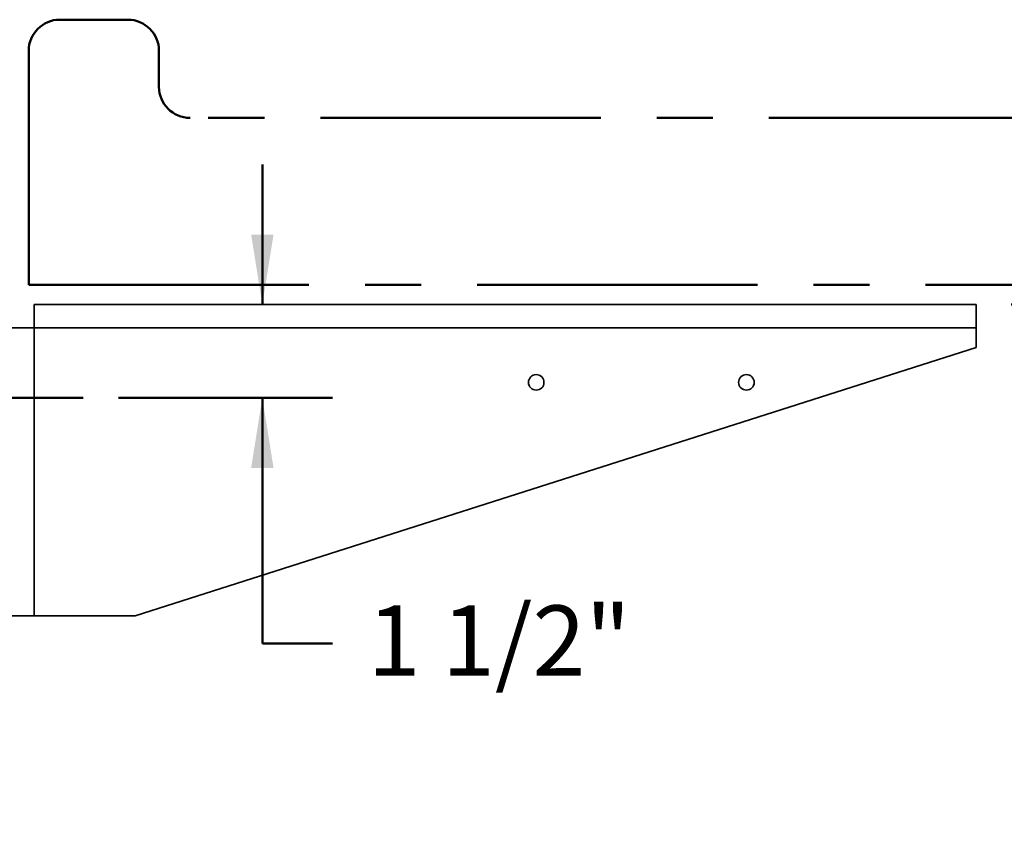
# Model space of a CAD drawing. Units: inches. Extents: x 0.2 to 8.4, y 0.1 to 10.9.
# Drawn here: x 3.8 to 5.6, y 4.6 to 6 of the extents above; entities that cross this region are included whole.
import ezdxf

# ---------------------------------------------------------------- set-up
doc = ezdxf.new("R2010")
doc.units = ezdxf.units.IN
doc.header["$MEASUREMENT"] = 0
doc.linetypes.add('CENTERX2', pattern=[0.8, 0.5, -0.1, 0.1, -0.1])
doc.layers.add('WALL', color=7, linetype='Continuous', lineweight=50)
doc.styles.add('SLDTEXTSTYLE1', font='TXT', dxfattribs={"width": 0.605})
doc.dimstyles.new('SLDDIMSTYLE0', dxfattribs={"dimtxt": 0.121338, "dimasz": 0.125, "dimexe": 0, "dimexo": 0.0625, "dimgap": 0.030334, "dimtad": 0, "dimtih": 1, "dimtoh": 1, "dimlfac": 9, "dimrnd": 1e-09, "dimzin": 12, "dimdsep": 46, "dimlunit": 5, "dimtxsty": 'SLDTEXTSTYLE1', "dimsah": 1, "dimcen": 0.09, "dimadec": 0, "dimazin": 3, "dimtfac": 1, "dimtdec": 3, "dimtofl": 0, "dimtmove": 0, "dimatfit": 3, "dimfxl": 0, "dimfrac": 2, "dimtolj": 1, "dimtzin": 12, "dimarcsym": 0})
doc.dimstyles.new('SLDDIMSTYLE1', dxfattribs={"dimtxt": 0.121338, "dimasz": 0.125, "dimexe": 0, "dimexo": 0.0625, "dimgap": 0.030334, "dimtad": 0, "dimtih": 1, "dimtoh": 1, "dimdec": 6, "dimlfac": 9, "dimrnd": 1e-09, "dimzin": 12, "dimdsep": 46, "dimlunit": 5, "dimtxsty": 'SLDTEXTSTYLE1', "dimsah": 1, "dimcen": 0.09, "dimadec": 0, "dimazin": 3, "dimtfac": 1, "dimtdec": 3, "dimtmove": 0, "dimatfit": 0, "dimfxl": 0, "dimfrac": 2, "dimtolj": 1, "dimtzin": 12, "dimarcsym": 0})

# ---------------------------------------------------------------- blocks, each defined once
blk = doc.blocks.new('_D_1')
at = {"layer": 'WALL'}
for p, q in [((4.2762, 5.5195), (4.2762, 5.7695)), ((4.0193, 5.3529), (4.4012, 5.3529)), ((4.2762, 4.9146), (4.2762, 5.3529)), ((4.4012, 4.9146), (4.2762, 4.9146))]:
    blk.add_line(p, q, dxfattribs=at)
for points in [[(4.2762, 5.5195), (4.2962, 5.6445), (4.2562, 5.6445)], [(4.2762, 5.3529), (4.2562, 5.2279), (4.2962, 5.2279)]]:
    blk.add_solid(points, dxfattribs=at)
at = {"layer": 'WALL', "insert": (4.4637, 4.9826), "char_height": 0.125, "attachment_point": 1, "style": 'SLDTEXTSTYLE1'}
blk.add_mtext('1 1/2"', dxfattribs=at)
blk = doc.blocks.new('SW_SYMBOL_MOD_BOX')
at = {"layer": 'WALL', "color": 0}
for p, q in [((7.87, 7.87), (7.87, 31.5)), ((7.87, 31.5), (31.5, 31.5)), ((31.5, 31.5), (31.5, 7.87)), ((7.87, 7.87), (31.5, 7.87))]:
    blk.add_line(p, q, dxfattribs=at)
blk = doc.blocks.new('_D_2')
at = {"layer": 'WALL'}
for p, q in [((5.612, 5.5195), (5.9937, 5.5195)), ((5.8687, 5.5195), (5.8687, 3.8905)), ((5.8687, 2.0751), (5.8687, 3.7042)), ((4.6933, 2.0751), (5.9937, 2.0751))]:
    blk.add_line(p, q, dxfattribs=at)
for points in [[(5.8687, 5.5195), (5.8487, 5.3945), (5.8887, 5.3945)], [(5.8687, 2.0751), (5.8887, 2.2001), (5.8487, 2.2001)]]:
    blk.add_solid(points, dxfattribs=at)
at = {"layer": 'WALL', "xscale": 0.004092790073775989, "yscale": 0.004092790073775989, "zscale": 0.004092790073775989}
blk.add_blockref('SW_SYMBOL_MOD_BOX', (5.8404, 3.7223), dxfattribs=at)
at = {"layer": 'WALL', "insert": (5.7293, 3.8653), "char_height": 0.125, "attachment_point": 1, "style": 'SLDTEXTSTYLE1'}
blk.add_mtext('A', dxfattribs=at)
blk = doc.blocks.new('_D_3')
at = {"layer": 'WALL'}
for p, q in [((5.7423, 5.8525), (6.487, 5.8525)), ((6.362, 5.8525), (6.362, 4.0569)), ((6.362, 2.0751), (6.362, 3.8706)), ((4.6933, 2.0751), (6.487, 2.0751))]:
    blk.add_line(p, q, dxfattribs=at)
for points in [[(6.362, 5.8525), (6.342, 5.7275), (6.382, 5.7275)], [(6.362, 2.0751), (6.382, 2.2001), (6.342, 2.2001)]]:
    blk.add_solid(points, dxfattribs=at)
at = {"layer": 'WALL', "xscale": 0.004092790073775989, "yscale": 0.004092790073775989, "zscale": 0.004092790073775989}
blk.add_blockref('SW_SYMBOL_MOD_BOX', (6.3291, 3.8887), dxfattribs=at)
at = {"layer": 'WALL', "insert": (6.2273, 4.0318), "char_height": 0.125, "attachment_point": 1, "style": 'SLDTEXTSTYLE1'}
blk.add_mtext('F', dxfattribs=at)
blk = doc.blocks.new('_D_4')
at = {"layer": 'WALL'}
for p, q in [((3.1051, 4.7487), (3.1051, 4.2117)), ((3.4939, 4.7487), (3.4939, 4.2117)), ((3.1051, 4.3367), (2.8551, 4.3367)), ((3.4939, 4.3367), (3.9603, 4.3367))]:
    blk.add_line(p, q, dxfattribs=at)
for points in [[(3.1051, 4.3367), (2.9801, 4.3567), (2.9801, 4.3167)], [(3.4939, 4.3367), (3.6189, 4.3167), (3.6189, 4.3567)]]:
    blk.add_solid(points, dxfattribs=at)
at = {"layer": 'WALL', "insert": (4.0228, 4.4047), "char_height": 0.125, "attachment_point": 1, "style": 'SLDTEXTSTYLE1'}
blk.add_mtext('3 1/2"', dxfattribs=at)

msp = doc.modelspace()

# ---------------------------------------------------------------- linework, layer by layer
at = {"color": 7, "linetype": 'Continuous', "lineweight": 35}
for p, q in [((3.86894141, 5.51954523), (5.54949697, 5.51954523)), ((3.86894141, 5.47787856), (3.86894141, 5.51954523)), ((5.54949697, 5.51954523), (5.54949697, 5.47787856)), ((3.82727477, 5.47787856), (3.86894141, 5.47787856)), ((3.86894141, 5.47787856), (3.86894141, 4.96398952)), ((5.54949697, 5.47787856), (3.86894141, 5.47787856)), ((5.54949697, 5.44315611), (5.54949697, 5.47787856)), ((5.54949697, 5.44315611), (4.049497, 4.96398952)), ((3.86894141, 4.96398952), (3.82727477, 4.96398952)), ((4.049497, 4.96398952), (3.86894141, 4.96398952))]:
    msp.add_line(p, q, dxfattribs=at)
for centre in [(4.76477476, 5.38065622), (5.13977476, 5.38065622)]:
    msp.add_circle(centre, 0.01388889, dxfattribs=at)
at = {"layer": 'WALL', "linetype": 'CENTERX2'}
for p, q in [((4.03628097, 6.02781938), (3.91493812, 6.02781938)), ((3.85938257, 5.97226383), (3.85938257, 5.55475519)), ((4.09183652, 5.90801494), (4.09183652, 5.97226383)), ((5.67977121, 5.85245938), (4.14739208, 5.85245938)), ((3.85938257, 5.55475519), (5.67977121, 5.55475519))]:
    msp.add_line(p, q, dxfattribs=at)
at = {"layer": 'WALL'}
msp.add_line((3.95679739, 5.35287845), (2.62501116, 5.35287845), dxfattribs=at)
for centre, start, end in [((3.91493812, 5.97226383), 90, 180), ((4.03628097, 5.97226383), 0, 90), ((4.14739208, 5.90801494), 180, 270)]:
    msp.add_arc(centre, 0.05555556, start, end, dxfattribs=at)

# ---------------------------------------------------------------- dimensions: what is measured, and where the dimension line sits
for base, p1, text, picture, middle in [((6.36199699, 2.07510067), (5.67977121, 5.85245938), 'F{\\fGDT;o}', '_D_3', (6.36199699, 3.96378002)), ((5.8687402, 2.07510067), (5.54949699, 5.51954511), 'A{\\fGDT;o}', '_D_2', (5.8687402, 3.79732289))]:
    dim = msp.add_linear_dim(base=base, p1=p1, p2=(4.63075635, 2.07510067), angle=90, text=text, dimstyle='SLDDIMSTYLE0', dxfattribs=at)
    dim.commit()
    dim.dimension.update_dxf_attribs({"geometry": picture, "text_midpoint": middle, "dimtype": 160})
dim = msp.add_linear_dim(base=(4.27622669, 5.51954511), p1=(3.95679739, 5.35287845), p2=(3.86894143, 5.51954511), angle=90, dimstyle='SLDDIMSTYLE1', dxfattribs=at)
dim.commit()
dim.dimension.update_dxf_attribs({"geometry": '_D_1', "text_midpoint": (4.27622669, 4.9145601), "dimtype": 160})
dim = msp.add_linear_dim(base=(3.49394143, 4.336713), p1=(3.10505254, 4.81121178), p2=(3.49394143, 4.81121178), dimstyle='SLDDIMSTYLE1', dxfattribs=at)
dim.commit()
dim.dimension.update_dxf_attribs({"geometry": '_D_4', "text_midpoint": (4.23759707, 4.336713), "dimtype": 160})

doc.saveas('drawing.dxf')
